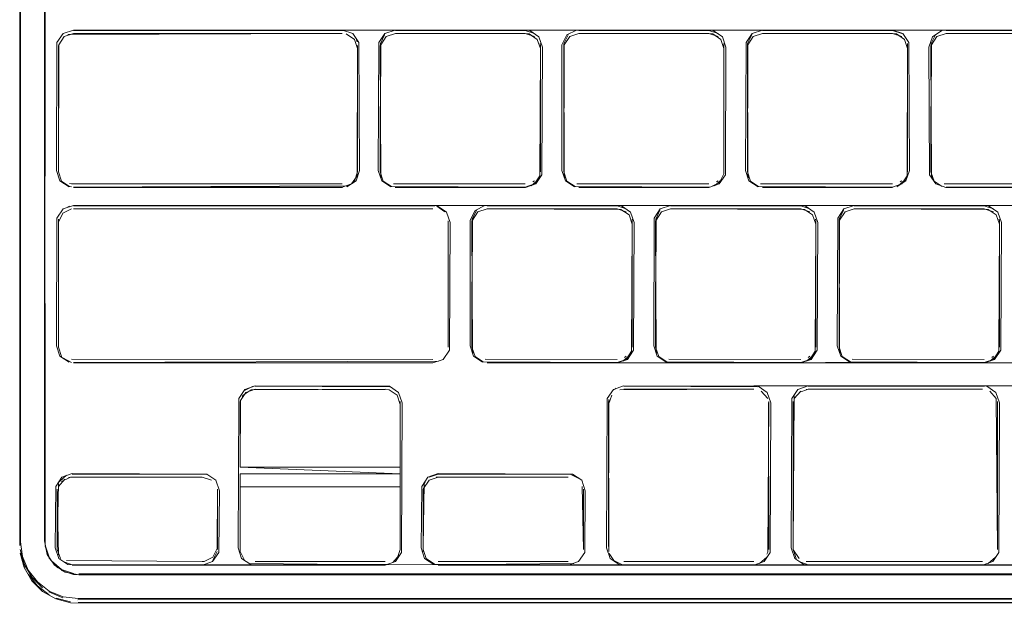
# Model space of a CAD drawing. Units: metres. Extents: x 0.71 to 5.17, y -3.58 to -0.44.
# Drawn here: x 2.09 to 2.19, y -2.38 to -2.32 of the extents above; entities that cross this region are included whole.
import ezdxf

# ---------------------------------------------------------------- set-up
doc = ezdxf.new("R2010")
doc.units = ezdxf.units.M
doc.header["$MEASUREMENT"] = 0

# ---------------------------------------------------------------- blocks, each defined once
blk = doc.blocks.new('a499c0e2-bce0-46ed-a48f-bdf03a80fc09')
at = {"color": 18, "lineweight": 9, "true_color": 0x000000}
for p, q in [((2.09204, -2.27267), (2.09204, -2.37586)), ((2.09194, -2.37587), (2.09194, -2.2731)), ((2.12668, -2.32435), (2.12661, -2.32415)), ((2.14556, -2.32475), (2.14554, -2.32455)), ((2.16446, -2.32475), (2.16445, -2.32455)), ((2.18336, -2.32475), (2.18335, -2.32455)), ((2.09592, -2.32507), (2.09592, -2.32475)), ((2.12673, -2.32475), (2.12673, -2.32507)), ((2.12906, -2.32507), (2.12906, -2.32475)), ((2.14556, -2.32475), (2.14556, -2.32507)), ((2.14556, -2.32507), (2.14556, -2.33776)), ((2.14797, -2.32507), (2.14797, -2.32475)), ((2.16446, -2.32475), (2.16446, -2.32507)), ((2.16446, -2.32507), (2.16446, -2.33776)), ((2.16687, -2.32507), (2.16687, -2.32475)), ((2.18336, -2.32475), (2.18336, -2.32507)), ((2.18336, -2.32507), (2.18336, -2.33776)), ((2.18577, -2.32507), (2.18577, -2.32475)), ((2.12918, -2.33836), (2.12912, -2.33817)), ((2.14478, -2.3388), (2.14495, -2.33869)), ((2.14809, -2.33836), (2.14802, -2.33817)), ((2.16368, -2.3388), (2.16385, -2.33869)), ((2.16699, -2.33836), (2.16692, -2.33817)), ((2.18259, -2.3388), (2.18276, -2.33869)), ((2.18589, -2.33836), (2.18583, -2.33817)), ((2.09708, -2.33896), (2.09728, -2.339)), ((2.09728, -2.33931), (2.09708, -2.33927)), ((2.16842, -2.33937), (2.18181, -2.33937)), ((2.09708, -2.34131), (2.09689, -2.34137)), ((2.09592, -2.34282), (2.09592, -2.34314)), ((2.13605, -2.34314), (2.13605, -2.34282)), ((2.13851, -2.34314), (2.13851, -2.34282)), ((2.15501, -2.34282), (2.15499, -2.34262)), ((2.15501, -2.34282), (2.15501, -2.34314)), ((2.15742, -2.34314), (2.15742, -2.34282)), ((2.17391, -2.34282), (2.1739, -2.34262)), ((2.17391, -2.34282), (2.17391, -2.34314)), ((2.17632, -2.34314), (2.17632, -2.34282)), ((2.19282, -2.34282), (2.1928, -2.34262)), ((2.19282, -2.34282), (2.19282, -2.34314)), ((2.15501, -2.34314), (2.15501, -2.35583)), ((2.17391, -2.34314), (2.17391, -2.35583)), ((2.19282, -2.34314), (2.19282, -2.35583)), ((2.13863, -2.35643), (2.13857, -2.35623)), ((2.15423, -2.35687), (2.1544, -2.35675)), ((2.15754, -2.35643), (2.15747, -2.35623)), ((2.17313, -2.35687), (2.1733, -2.35675)), ((2.17644, -2.35643), (2.17637, -2.35623)), ((2.19204, -2.35687), (2.19221, -2.35675)), ((2.15897, -2.35743), (2.17236, -2.35743)), ((2.17787, -2.35743), (2.19127, -2.35743)), ((2.15336, -2.36004), (2.15319, -2.36016)), ((2.11484, -2.36093), (2.11495, -2.36076)), ((2.11463, -2.36171), (2.11463, -2.3614)), ((2.13112, -2.36171), (2.13112, -2.3614)), ((2.15258, -2.36171), (2.15258, -2.3614)), ((2.16907, -2.36171), (2.16907, -2.3614)), ((2.17158, -2.36171), (2.17158, -2.3614)), ((2.19262, -2.3614), (2.19262, -2.36171)), ((2.13369, -2.36967), (2.1336, -2.36985)), ((2.09581, -2.37077), (2.09581, -2.37045)), ((2.1123, -2.37077), (2.1123, -2.37045)), ((2.13348, -2.37045), (2.13348, -2.37077)), ((2.09451, -2.37568), (2.09451, -2.37578)), ((2.14998, -2.37634), (2.14998, -2.37665)), ((2.16887, -2.37712), (2.16896, -2.37693)), ((2.11074, -2.3779), (2.11095, -2.37789)), ((2.15413, -2.37826), (2.30929, -2.37826)), ((2.16752, -2.37822), (2.15414, -2.37822)), ((2.19107, -2.37822), (2.17313, -2.37822)), ((2.09749, -2.37923), (2.09803, -2.37927))]:
    blk.add_line(p, q, dxfattribs=at)
for points in [[(2.09204, -2.25665), (2.09204, -2.37625)], [(2.09194, -2.25893), (2.09194, -2.37624)], [(2.09803, -2.2731), (2.09663, -2.27336), (2.09552, -2.2741), (2.09478, -2.2752), (2.09451, -2.27658), (2.09451, -2.37578), (2.09478, -2.37716), (2.09552, -2.37827), (2.09663, -2.379), (2.09803, -2.37927)], [(2.09463, -2.27562), (2.09451, -2.37578)], [(2.09455, -2.37621), (2.09451, -2.27649)], [(2.14929, -2.32316), (2.16842, -2.32315), (2.09748, -2.32315), (2.09641, -2.32351), (2.09578, -2.32445), (2.09572, -2.33761), (2.09608, -2.33868), (2.09703, -2.33931)], [(2.12516, -2.3235), (2.09749, -2.3235), (2.09653, -2.32383), (2.09597, -2.32466), (2.09592, -2.33776), (2.09624, -2.33871), (2.09708, -2.33927)], [(2.0967, -2.3234)], [(2.09689, -2.32362), (2.12516, -2.3235)], [(2.14952, -2.32315), (2.09748, -2.32315), (2.31965, -2.32315), (2.31859, -2.32351), (2.31796, -2.32445), (2.3179, -2.33761), (2.31826, -2.33867), (2.3192, -2.33931)], [(2.12517, -2.32315), (2.09748, -2.32315), (2.13061, -2.32315), (2.12955, -2.32351), (2.12892, -2.32445), (2.12886, -2.33761), (2.12922, -2.33867), (2.13016, -2.33931)], [(2.12536, -2.3232), (2.09749, -2.32319)], [(2.09749, -2.33933), (2.12516, -2.33933), (2.12612, -2.339), (2.12668, -2.33817), (2.12673, -2.32507), (2.12641, -2.32412), (2.12557, -2.32356)], [(2.12516, -2.3235)], [(2.13061, -2.33937), (2.14401, -2.33937), (2.14507, -2.339), (2.1457, -2.33806), (2.14576, -2.3249), (2.1454, -2.32384), (2.14446, -2.32321), (2.12517, -2.32315), (2.12624, -2.32351), (2.12687, -2.32445), (2.12693, -2.33761), (2.12657, -2.33868), (2.12562, -2.33931)], [(2.12595, -2.3234)], [(2.12595, -2.32371)], [(2.12627, -2.32365)], [(2.12952, -2.32365), (2.12908, -2.32455)], [(2.12984, -2.3234)], [(2.12984, -2.32371)], [(2.13062, -2.32319)], [(2.14495, -2.32351), (2.144, -2.32319), (2.13062, -2.32319)], [(2.13062, -2.3235), (2.144, -2.3235), (2.14495, -2.32383)], [(2.14929, -2.32316), (2.14828, -2.32366), (2.14778, -2.32468), (2.14777, -2.33761), (2.14813, -2.33867), (2.14907, -2.33931)], [(2.14842, -2.32365), (2.14798, -2.32455)], [(2.14874, -2.3234)], [(2.14874, -2.32371)], [(2.14952, -2.33937), (2.16291, -2.33937), (2.16398, -2.339), (2.1646, -2.33806), (2.16466, -2.3249), (2.1643, -2.32384), (2.16336, -2.32321), (2.14952, -2.32315)], [(2.14952, -2.32319)], [(2.16385, -2.32351), (2.1629, -2.32319), (2.14952, -2.32319)], [(2.14952, -2.3235), (2.1629, -2.3235), (2.16385, -2.32383)], [(2.18181, -2.32315), (2.16842, -2.32315), (2.16736, -2.32351), (2.16673, -2.32445), (2.16667, -2.33761), (2.16703, -2.33867), (2.16797, -2.33931)], [(2.16733, -2.32365), (2.16688, -2.32455)], [(2.16765, -2.3234)], [(2.16765, -2.32371)], [(2.16843, -2.32319)], [(2.18276, -2.32351), (2.18181, -2.32319), (2.16843, -2.32319)], [(2.16843, -2.3235), (2.18181, -2.3235), (2.18276, -2.32383)], [(2.18732, -2.33937), (2.18626, -2.339), (2.18563, -2.33806), (2.18557, -2.3249), (2.18594, -2.32384), (2.18688, -2.32321), (2.18181, -2.32315), (2.18288, -2.32351), (2.18351, -2.32445), (2.18356, -2.33761), (2.1832, -2.33867), (2.18226, -2.33931)], [(2.20071, -2.3235), (2.18733, -2.3235), (2.18638, -2.32383), (2.18583, -2.32466), (2.18577, -2.33776), (2.1861, -2.33871), (2.18693, -2.33927)], [(2.18623, -2.32365), (2.18579, -2.32455)], [(2.18655, -2.3234)], [(2.18655, -2.32371)], [(2.18732, -2.33937), (2.20072, -2.33937), (2.20178, -2.339), (2.20241, -2.33806), (2.20247, -2.3249), (2.20211, -2.32384), (2.20117, -2.32321), (2.18732, -2.32315)], [(2.18733, -2.32319)], [(2.20166, -2.32351), (2.20071, -2.32319), (2.18733, -2.32319)], [(2.18733, -2.3235), (2.20071, -2.3235), (2.20166, -2.32383)], [(2.18733, -2.33933), (2.20071, -2.33933), (2.20166, -2.339), (2.20222, -2.33817), (2.20227, -2.32507), (2.20195, -2.32412), (2.20111, -2.32356)], [(2.09613, -2.32397)], [(2.09613, -2.32429)], [(2.09638, -2.32396)], [(2.12652, -2.32429)], [(2.12661, -2.32415)], [(2.12908, -2.32455), (2.12906, -2.33744)], [(2.12938, -2.32412)], [(2.14495, -2.32383)], [(2.14524, -2.3238)], [(2.14524, -2.32412)], [(2.1455, -2.32466)], [(2.14554, -2.32455)], [(2.14798, -2.32455), (2.14797, -2.33744)], [(2.14829, -2.32412)], [(2.16385, -2.32383)], [(2.16414, -2.3238)], [(2.16414, -2.32412)], [(2.16441, -2.32466)], [(2.16445, -2.32455)], [(2.16688, -2.32455), (2.16687, -2.33744)], [(2.16719, -2.32412)], [(2.18276, -2.32383)], [(2.18304, -2.3238)], [(2.18304, -2.32412)], [(2.18331, -2.32466)], [(2.18335, -2.32455)], [(2.18579, -2.32455), (2.18577, -2.33744)], [(2.1861, -2.32412)], [(2.09592, -2.32475), (2.09592, -2.33744)], [(2.09624, -2.33871), (2.09592, -2.33776), (2.09592, -2.32507)], [(2.09593, -2.32486)], [(2.12672, -2.32486), (2.12673, -2.33776)], [(2.12673, -2.33744), (2.12673, -2.32475)], [(2.12912, -2.33817), (2.12906, -2.32507)], [(2.12908, -2.32486)], [(2.14554, -2.33765), (2.14556, -2.32475)], [(2.14802, -2.33817), (2.14797, -2.32507)], [(2.14798, -2.32486)], [(2.16445, -2.33765), (2.16446, -2.32475)], [(2.16692, -2.33817), (2.16687, -2.32507)], [(2.16688, -2.32486)], [(2.18335, -2.33765), (2.18336, -2.32475)], [(2.18583, -2.33817), (2.18577, -2.32507)], [(2.18579, -2.32486)], [(2.09597, -2.33785)], [(2.12673, -2.33776), (2.12641, -2.33871)], [(2.12668, -2.33785)], [(2.14556, -2.33776)], [(2.16446, -2.33776)], [(2.18336, -2.33776)], [(2.09708, -2.33927), (2.09624, -2.33871)], [(2.09638, -2.33855)], [(2.12612, -2.33869)], [(2.12641, -2.3384)], [(2.12641, -2.33871)], [(2.12918, -2.33804)], [(2.12938, -2.3384)], [(2.12952, -2.33887)], [(2.13002, -2.33889)], [(2.14535, -2.33854), (2.1446, -2.33921)], [(2.14495, -2.33869)], [(2.14535, -2.33823)], [(2.14809, -2.33804)], [(2.14829, -2.3384)], [(2.14842, -2.33887)], [(2.14893, -2.33889)], [(2.16425, -2.33854), (2.1635, -2.33921)], [(2.16385, -2.33869)], [(2.16425, -2.33823)], [(2.16699, -2.33804)], [(2.16719, -2.3384)], [(2.16733, -2.33887)], [(2.16783, -2.33889)], [(2.18316, -2.33854), (2.1824, -2.33921)], [(2.18276, -2.33869)], [(2.18316, -2.33823)], [(2.18589, -2.33804)], [(2.1861, -2.3384)], [(2.18623, -2.33887)], [(2.18674, -2.33889)], [(2.09728, -2.339), (2.12516, -2.33901)], [(2.09748, -2.33937), (2.12517, -2.33937)], [(2.12576, -2.33921), (2.09749, -2.33933)], [(2.12557, -2.33896)], [(2.13002, -2.33921)], [(2.13042, -2.339), (2.144, -2.33901)], [(2.144, -2.33933), (2.13062, -2.33933)], [(2.1444, -2.33896)], [(2.1446, -2.33921)], [(2.14893, -2.33921)], [(2.14932, -2.339), (2.1629, -2.33901)], [(2.1629, -2.33933), (2.14952, -2.33933)], [(2.16331, -2.33896)], [(2.1635, -2.33921)], [(2.16783, -2.33921)], [(2.16822, -2.339), (2.18181, -2.33901)], [(2.18181, -2.33933), (2.16843, -2.33933)], [(2.18221, -2.33896)], [(2.1824, -2.33921)], [(2.18674, -2.33921)], [(2.18713, -2.339), (2.20071, -2.33901)], [(2.20071, -2.33933), (2.18733, -2.33933)], [(2.13449, -2.34121), (2.09748, -2.34121), (2.09641, -2.34158), (2.09578, -2.34252), (2.09572, -2.35568), (2.09608, -2.35674), (2.09703, -2.35737)], [(2.09593, -2.34293), (2.09638, -2.34203), (2.09728, -2.34158)], [(2.09638, -2.34203), (2.09728, -2.34158)], [(2.09638, -2.34171)], [(2.09689, -2.34137)], [(2.15897, -2.35743), (2.15346, -2.35743), (2.15452, -2.35707), (2.15515, -2.35613), (2.15521, -2.34297), (2.15485, -2.3419), (2.15391, -2.34127), (2.09748, -2.34121), (2.3102, -2.34121)], [(2.09748, -2.35743), (2.13449, -2.35743), (2.13556, -2.35707), (2.13619, -2.35613), (2.13625, -2.34297), (2.13589, -2.3419), (2.13494, -2.34127)], [(2.13469, -2.34127), (2.09749, -2.34125)], [(2.13573, -2.34187), (2.13489, -2.34131)], [(2.13984, -2.34123), (2.13883, -2.34173), (2.13833, -2.34275), (2.13831, -2.35568), (2.13868, -2.35674), (2.13961, -2.35737)], [(2.13897, -2.34171), (2.13853, -2.34262)], [(2.13929, -2.34146)], [(2.13929, -2.34178)], [(2.17236, -2.35743), (2.17343, -2.35707), (2.17405, -2.35613), (2.17411, -2.34297), (2.17375, -2.3419), (2.17281, -2.34127), (2.14006, -2.34121)], [(2.14006, -2.35743), (2.36607, -2.35743), (2.36715, -2.35707), (2.36778, -2.35613), (2.36784, -2.34297), (2.36747, -2.3419), (2.36653, -2.34127)], [(2.1544, -2.34158), (2.15345, -2.34125), (2.14007, -2.34125)], [(2.14007, -2.34125)], [(2.14007, -2.34157), (2.15345, -2.34157), (2.1544, -2.34189)], [(2.1544, -2.34189)], [(2.15469, -2.34187)], [(2.15897, -2.34121), (2.1579, -2.34158), (2.15728, -2.34252), (2.15722, -2.35568), (2.15758, -2.35674), (2.15852, -2.35737)], [(2.15787, -2.34171), (2.15743, -2.34262)], [(2.1582, -2.34146)], [(2.1582, -2.34178)], [(2.15897, -2.34125)], [(2.1733, -2.34158), (2.17236, -2.34125), (2.15897, -2.34125)], [(2.15897, -2.34157), (2.17236, -2.34157), (2.1733, -2.34189)], [(2.17236, -2.34121), (2.17787, -2.34121), (2.17681, -2.34158), (2.17618, -2.34252), (2.17612, -2.35568), (2.17648, -2.35674), (2.17742, -2.35737), (2.17236, -2.35743)], [(2.1733, -2.34189)], [(2.17359, -2.34187)], [(2.17678, -2.34171), (2.17633, -2.34262)], [(2.1771, -2.34146)], [(2.1771, -2.34178)], [(2.17787, -2.34121), (2.19678, -2.34121), (2.19571, -2.34158), (2.19508, -2.34252), (2.19503, -2.35568), (2.19539, -2.35674), (2.19633, -2.35737)], [(2.19221, -2.34158), (2.19126, -2.34125), (2.17788, -2.34125)], [(2.17788, -2.34125)], [(2.17788, -2.34157), (2.19126, -2.34157), (2.19221, -2.34189)], [(2.19678, -2.35743), (2.19127, -2.35743), (2.19233, -2.35707), (2.19296, -2.35613), (2.19302, -2.34297), (2.19265, -2.3419), (2.19171, -2.34127)], [(2.19221, -2.34189)], [(2.19249, -2.34187)], [(2.09593, -2.34262), (2.09592, -2.35551)], [(2.09593, -2.34293), (2.09638, -2.34203)], [(2.09613, -2.34204)], [(2.13584, -2.34235)], [(2.13584, -2.34235)], [(2.13593, -2.34222)], [(2.13605, -2.35551), (2.13605, -2.34282)], [(2.13853, -2.34262), (2.13851, -2.35551)], [(2.13853, -2.34293)], [(2.13884, -2.34218)], [(2.15469, -2.34218)], [(2.15495, -2.34273)], [(2.15499, -2.34262)], [(2.15499, -2.35572), (2.15501, -2.34282)], [(2.15743, -2.34262), (2.15742, -2.35551)], [(2.15743, -2.34293)], [(2.15774, -2.34218)], [(2.17359, -2.34218)], [(2.17386, -2.34273)], [(2.1739, -2.34262)], [(2.1739, -2.35572), (2.17391, -2.34282)], [(2.17633, -2.34262), (2.17632, -2.35551)], [(2.17633, -2.34293)], [(2.17664, -2.34218)], [(2.19249, -2.34218)], [(2.19276, -2.34273)], [(2.1928, -2.34262)], [(2.1928, -2.35572), (2.19282, -2.34282)], [(2.09624, -2.35678), (2.09592, -2.35583), (2.09592, -2.34314), (2.09592, -2.35583)], [(2.13857, -2.35623), (2.13851, -2.34314)], [(2.15747, -2.35623), (2.15742, -2.34314)], [(2.17637, -2.35623), (2.17632, -2.34314)], [(2.09604, -2.35611)], [(2.13863, -2.35611)], [(2.15501, -2.35583)], [(2.15754, -2.35611)], [(2.17391, -2.35583)], [(2.17644, -2.35611)], [(2.19282, -2.35583)], [(2.09624, -2.35678)], [(2.09638, -2.35662)], [(2.09728, -2.35738), (2.09638, -2.35693)], [(2.0967, -2.35687)], [(2.09728, -2.35706), (2.13448, -2.35708)], [(2.13489, -2.35702)], [(2.13544, -2.35675)], [(2.13584, -2.35629)], [(2.13593, -2.35643)], [(2.13593, -2.35643)], [(2.13884, -2.35646)], [(2.13897, -2.35693)], [(2.13947, -2.35696)], [(2.13987, -2.35706), (2.15345, -2.35708)], [(2.15385, -2.35702)], [(2.1548, -2.35661), (2.15405, -2.35727)], [(2.1544, -2.35675)], [(2.1548, -2.35629)], [(2.15774, -2.35646)], [(2.15787, -2.35693)], [(2.15838, -2.35696)], [(2.15877, -2.35706), (2.17236, -2.35708)], [(2.17276, -2.35702)], [(2.1737, -2.35661), (2.17295, -2.35727)], [(2.1733, -2.35675)], [(2.1737, -2.35629)], [(2.17664, -2.35646)], [(2.17678, -2.35693)], [(2.17728, -2.35696)], [(2.17767, -2.35706), (2.19126, -2.35708)], [(2.19166, -2.35702)], [(2.19261, -2.35661), (2.19185, -2.35727)], [(2.19221, -2.35675)], [(2.19261, -2.35629)], [(2.13508, -2.35727), (2.09749, -2.35739)], [(2.13508, -2.35727), (2.09749, -2.35739)], [(2.09749, -2.35739)], [(2.13947, -2.35727)], [(2.15345, -2.35739), (2.14007, -2.35739)], [(2.15405, -2.35727)], [(2.15838, -2.35727)], [(2.17236, -2.35739), (2.15897, -2.35739)], [(2.17295, -2.35727)], [(2.17728, -2.35727)], [(2.19126, -2.35739), (2.17788, -2.35739)], [(2.19185, -2.35727)], [(2.13132, -2.36155), (2.13096, -2.36048), (2.13002, -2.35985), (2.11618, -2.35979), (2.11512, -2.36016), (2.11449, -2.3611), (2.11443, -2.3765), (2.11479, -2.37757), (2.11573, -2.3782)], [(2.11495, -2.36076), (2.11578, -2.3602)], [(2.11598, -2.35985), (2.11509, -2.36029)], [(2.11578, -2.3602), (2.12957, -2.36015)], [(2.12997, -2.35989), (2.11619, -2.35983)], [(2.13051, -2.36016)], [(2.33379, -2.37826), (2.36609, -2.37826), (2.36715, -2.37789), (2.36778, -2.37695), (2.36784, -2.36155), (2.36748, -2.36048), (2.36654, -2.35985), (2.15413, -2.35979), (2.15307, -2.36016), (2.15244, -2.3611), (2.15238, -2.3765), (2.15274, -2.37757), (2.15368, -2.3782), (2.14843, -2.37826)], [(2.15319, -2.36016)], [(2.15373, -2.3602), (2.16752, -2.36015), (2.15414, -2.36015)], [(2.16792, -2.35989), (2.15414, -2.35983)], [(2.16753, -2.37826), (2.16859, -2.37789), (2.16922, -2.37695), (2.16928, -2.36155), (2.16891, -2.36048), (2.16797, -2.35985), (2.31489, -2.35979), (2.31382, -2.36016), (2.3132, -2.3611), (2.31314, -2.3765), (2.3135, -2.37757), (2.31444, -2.3782), (2.34718, -2.37826)], [(2.34718, -2.35979), (2.35269, -2.35979), (2.16753, -2.35979), (2.17313, -2.35979)], [(2.28554, -2.35979), (2.17313, -2.35979), (2.17206, -2.36016), (2.17144, -2.3611), (2.17138, -2.3765), (2.17174, -2.37757), (2.17268, -2.3782)], [(2.17293, -2.36016), (2.19107, -2.36015), (2.17313, -2.36015), (2.17219, -2.36047)], [(2.17219, -2.36016)], [(2.17273, -2.35989)], [(2.30929, -2.37826), (2.31036, -2.37789), (2.31098, -2.37695), (2.31104, -2.36155), (2.31068, -2.36048), (2.30974, -2.35985), (2.17313, -2.35979)], [(2.31489, -2.37826), (2.19657, -2.37826), (2.19551, -2.37789), (2.19488, -2.37695), (2.19482, -2.36155), (2.19518, -2.36048), (2.19612, -2.35985), (2.17313, -2.35979), (2.28554, -2.35979), (2.2866, -2.36016), (2.28723, -2.3611), (2.28729, -2.3765), (2.28693, -2.37757), (2.28599, -2.3782), (2.29135, -2.37826)], [(2.19127, -2.35985), (2.17313, -2.35983)], [(2.19107, -2.37826), (2.19214, -2.37789), (2.19276, -2.37695), (2.19282, -2.36155), (2.19246, -2.36048), (2.19152, -2.35985)], [(2.19201, -2.36016)], [(2.11484, -2.36062)], [(2.11509, -2.36029)], [(2.13016, -2.36027)], [(2.13067, -2.36061)], [(2.13092, -2.36093)], [(2.13101, -2.3608)], [(2.15259, -2.37686), (2.15258, -2.36171), (2.1529, -2.36076)], [(2.15259, -2.36119), (2.15258, -2.37634)], [(2.1527, -2.3608)], [(2.15304, -2.36061)], [(2.15304, -2.36061)], [(2.1683, -2.36036), (2.16896, -2.36112)], [(2.1683, -2.36036), (2.16896, -2.36112)], [(2.16862, -2.36029)], [(2.16896, -2.3608)], [(2.1717, -2.3608), (2.17158, -2.37634)], [(2.1717, -2.36112), (2.17236, -2.36036)], [(2.1717, -2.36112)], [(2.17254, -2.36027)], [(2.1925, -2.36112), (2.19184, -2.36036), (2.1925, -2.36112), (2.19262, -2.37665)], [(2.19241, -2.36062)], [(2.1925, -2.36112), (2.19262, -2.37665)], [(2.19261, -2.36119)], [(2.11075, -2.37826), (2.12957, -2.37826), (2.13064, -2.37789), (2.13126, -2.37695), (2.13132, -2.36155)], [(2.13112, -2.3702), (2.13112, -2.36887), (2.11463, -2.36816), (2.11463, -2.3614)], [(2.11463, -2.36816), (2.11463, -2.36171)], [(2.13111, -2.36151), (2.13112, -2.36816)], [(2.13112, -2.36887), (2.13112, -2.3614)], [(2.15259, -2.37686), (2.15258, -2.36171)], [(2.16896, -2.37693), (2.16907, -2.3614)], [(2.16906, -2.36151), (2.16907, -2.37665)], [(2.16906, -2.36151), (2.16907, -2.37665)], [(2.16907, -2.3614)], [(2.1719, -2.3776), (2.17158, -2.37665), (2.17158, -2.36171), (2.17158, -2.37665)], [(2.19261, -2.37654), (2.19262, -2.3614)], [(2.09736, -2.37826), (2.11075, -2.37826), (2.11181, -2.37789), (2.11244, -2.37695), (2.1125, -2.3706), (2.11214, -2.36953), (2.1112, -2.3689), (2.09736, -2.36884), (2.09629, -2.36921), (2.09567, -2.37015), (2.09561, -2.3765), (2.09597, -2.37757), (2.09691, -2.3782), (2.31489, -2.37826)], [(2.09677, -2.369), (2.09602, -2.36967)], [(2.09626, -2.36966), (2.09716, -2.36921), (2.11074, -2.3692)], [(2.09696, -2.36925), (2.11074, -2.3692), (2.11169, -2.36952)], [(2.09716, -2.3689)], [(2.11115, -2.36894), (2.09736, -2.36888)], [(2.11115, -2.36925)], [(2.11184, -2.36934)], [(2.11463, -2.37634), (2.11463, -2.36887), (2.11463, -2.3702), (2.13112, -2.3702), (2.13112, -2.37665)], [(2.11463, -2.36887), (2.13112, -2.36887), (2.13112, -2.37634)], [(2.13503, -2.36884), (2.13397, -2.36921), (2.13334, -2.37015), (2.13328, -2.3765), (2.13364, -2.37757), (2.13458, -2.3782), (2.11618, -2.37826)], [(2.13483, -2.36921), (2.14842, -2.3692), (2.13504, -2.3692), (2.13409, -2.36952), (2.13353, -2.37036), (2.13348, -2.37665), (2.1338, -2.3776), (2.13464, -2.37816), (2.14842, -2.37822)], [(2.14862, -2.3689), (2.13504, -2.36888), (2.13409, -2.36921)], [(2.13409, -2.36921)], [(2.13444, -2.36932)], [(2.16753, -2.37826), (2.13503, -2.37826), (2.14843, -2.37826), (2.14949, -2.37789), (2.15012, -2.37695), (2.15018, -2.3706), (2.14981, -2.36953), (2.14887, -2.3689), (2.13503, -2.36884)], [(2.14952, -2.36934), (2.14862, -2.3689)], [(2.14901, -2.36932)], [(2.14901, -2.36932)], [(2.09593, -2.36985), (2.09581, -2.37634)], [(2.09593, -2.37017), (2.09658, -2.36941)], [(2.09593, -2.37017)], [(2.11209, -2.36967)], [(2.11509, -2.37776), (2.11464, -2.37686), (2.11463, -2.3702)], [(2.11464, -2.37686), (2.11463, -2.3702), (2.13112, -2.3702), (2.13112, -2.37665)], [(2.1336, -2.36985), (2.13348, -2.37634)], [(2.1336, -2.37017)], [(2.1338, -2.36981)], [(2.13409, -2.36952)], [(2.14986, -2.37017), (2.14998, -2.37665)], [(2.14986, -2.37017)], [(2.14992, -2.37004)], [(2.09593, -2.37725), (2.09581, -2.37077), (2.09581, -2.37665), (2.09613, -2.3776)], [(2.11229, -2.37654), (2.1123, -2.37045)], [(2.13349, -2.37686), (2.13348, -2.37077)], [(2.14998, -2.37634), (2.14998, -2.37045)], [(2.14998, -2.37077), (2.14998, -2.37665)], [(2.09204, -2.37586), (2.09224, -2.37738), (2.09283, -2.37879)], [(2.09455, -2.37621), (2.09498, -2.37746)], [(2.09455, -2.37631), (2.09498, -2.37756), (2.09586, -2.37856)], [(2.11463, -2.37634)], [(2.0924, -2.37815), (2.09199, -2.37665)], [(2.09318, -2.37987), (2.0924, -2.37852), (2.09199, -2.37702)], [(2.09249, -2.37849), (2.09209, -2.37702)], [(2.09593, -2.37693)], [(2.09626, -2.37744)], [(2.11095, -2.37789), (2.11184, -2.37744)], [(2.11184, -2.37744), (2.11229, -2.37654)], [(2.11184, -2.37776), (2.11229, -2.37686), (2.11184, -2.37776)], [(2.11509, -2.37776), (2.11464, -2.37686)], [(2.11484, -2.37712)], [(2.13101, -2.37725), (2.13035, -2.37801)], [(2.13112, -2.37665), (2.1308, -2.3776)], [(2.13092, -2.37712)], [(2.13349, -2.37654)], [(2.1338, -2.37729)], [(2.14977, -2.37712)], [(2.15319, -2.37789), (2.15263, -2.37706)], [(2.1527, -2.37693)], [(2.15304, -2.37744)], [(2.16887, -2.37743), (2.16811, -2.3781)], [(2.16862, -2.37744)], [(2.16887, -2.37743)], [(2.17163, -2.37674), (2.17219, -2.37758)], [(2.19241, -2.37743), (2.19166, -2.3781)], [(2.1923, -2.37729)], [(2.19241, -2.37743)], [(2.0924, -2.37815), (2.09318, -2.3795), (2.09429, -2.3806)], [(2.09623, -2.37871), (2.09522, -2.37783)], [(2.09642, -2.37789)], [(2.09736, -2.37822), (2.09642, -2.37789)], [(2.11095, -2.3782), (2.09736, -2.37822), (2.09642, -2.37789)], [(2.09677, -2.37778), (2.11074, -2.3779)], [(2.11095, -2.3782), (2.09736, -2.37822)], [(2.11184, -2.37776)], [(2.11541, -2.37769)], [(2.11559, -2.3781), (2.12957, -2.37822)], [(2.11598, -2.3782)], [(2.11619, -2.3779), (2.12957, -2.3779)], [(2.12997, -2.37816), (2.11619, -2.37822)], [(2.12997, -2.37816)], [(2.13016, -2.37778)], [(2.13051, -2.37758)], [(2.1308, -2.3776)], [(2.1338, -2.3776)], [(2.13426, -2.37769)], [(2.13426, -2.37801)], [(2.13483, -2.3782)], [(2.13504, -2.3779), (2.14842, -2.3779)], [(2.14901, -2.3781), (2.13504, -2.37822)], [(2.14882, -2.37785)], [(2.14901, -2.3781)], [(2.1492, -2.37769)], [(2.15393, -2.3782), (2.15304, -2.37776)], [(2.15336, -2.37769)], [(2.15393, -2.3782)], [(2.15414, -2.3779), (2.16752, -2.3779)], [(2.16792, -2.37785)], [(2.1683, -2.37801)], [(2.1719, -2.3776)], [(2.19107, -2.37822), (2.17313, -2.37822), (2.17219, -2.37789), (2.17313, -2.37822)], [(2.17293, -2.37789), (2.19107, -2.3779)], [(2.19127, -2.37789)], [(2.19201, -2.37758)], [(2.09283, -2.37879), (2.09377, -2.38)], [(2.09499, -2.38133), (2.09377, -2.3804), (2.09283, -2.37918)], [(2.09749, -2.37913), (2.09623, -2.37871)], [(2.09623, -2.37881), (2.09749, -2.37923)], [(2.36553, -2.37927), (2.09803, -2.37927), (2.36553, -2.37927), (2.36692, -2.379)], [(2.36553, -2.37917), (2.09803, -2.37917)], [(2.09429, -2.38097), (2.09318, -2.37987)], [(2.09377, -2.38), (2.09499, -2.38094)], [(2.09429, -2.38097), (2.09565, -2.38175)], [(2.09494, -2.38103), (2.09639, -2.38163)], [(2.36561, -2.38172), (2.09795, -2.38172), (2.09641, -2.38152), (2.09499, -2.38094)], [(2.09565, -2.38175), (2.09716, -2.38215), (2.36561, -2.3822)], [(2.09717, -2.38206), (2.09568, -2.38166)], [(2.3664, -2.38178), (2.09794, -2.38183)], [(2.36787, -2.38166), (2.36638, -2.38206), (2.09795, -2.38211)]]:
    blk.add_lwpolyline(points, dxfattribs=at)
for points in [[(2.144, -2.33933), (2.14495, -2.339), (2.1455, -2.33817), (2.14556, -2.32507), (2.14524, -2.32412), (2.1444, -2.32356), (2.13062, -2.3235), (2.12967, -2.32383), (2.12912, -2.32466), (2.12906, -2.33776), (2.12938, -2.33871), (2.13022, -2.33927)], [(2.16311, -2.33931), (2.16401, -2.33887), (2.16445, -2.33796), (2.16446, -2.32507), (2.16414, -2.32412), (2.16331, -2.32356), (2.14952, -2.3235), (2.14858, -2.32383), (2.14802, -2.32466), (2.14797, -2.33776), (2.14829, -2.33871), (2.14912, -2.33927), (2.1629, -2.33933)], [(2.18181, -2.33933), (2.18276, -2.339), (2.18331, -2.33817), (2.18336, -2.32507), (2.18304, -2.32412), (2.18221, -2.32356), (2.16843, -2.3235), (2.16748, -2.32383), (2.16692, -2.32466), (2.16687, -2.33776), (2.16719, -2.33871), (2.16802, -2.33927)], [(2.13448, -2.34157), (2.09749, -2.34157), (2.13448, -2.34157)], [(2.13508, -2.34169)], [(2.15345, -2.35739), (2.1544, -2.35707), (2.15495, -2.35623), (2.15501, -2.34314), (2.15469, -2.34218), (2.15385, -2.34162), (2.14007, -2.34157), (2.13912, -2.34189), (2.13857, -2.34273), (2.13851, -2.35583), (2.13884, -2.35678), (2.13967, -2.35734)], [(2.17236, -2.35739), (2.1733, -2.35707), (2.17386, -2.35623), (2.17391, -2.34314), (2.17359, -2.34218), (2.17276, -2.34162), (2.15897, -2.34157), (2.15803, -2.34189), (2.15747, -2.34273), (2.15742, -2.35583), (2.15774, -2.35678), (2.15857, -2.35734)], [(2.19126, -2.35739), (2.19221, -2.35707), (2.19276, -2.35623), (2.19282, -2.34314), (2.19249, -2.34218), (2.19166, -2.34162), (2.17788, -2.34157), (2.17693, -2.34189), (2.17637, -2.34273), (2.17632, -2.35583), (2.17664, -2.35678), (2.17748, -2.35734)], [(2.13559, -2.34203)], [(2.13605, -2.35583), (2.13605, -2.34314), (2.13605, -2.35583)], [(2.13112, -2.36816), (2.13112, -2.36171), (2.1308, -2.36076), (2.12997, -2.3602), (2.11619, -2.36015), (2.11524, -2.36047), (2.11468, -2.36131), (2.11463, -2.36816)], [(2.19166, -2.36027)], [(2.11209, -2.36998)], [(2.1123, -2.37665), (2.1123, -2.37077), (2.1123, -2.37665)], [(2.14937, -2.37789)], [(2.19127, -2.3782)]]:
    blk.add_lwpolyline(points, close=True, dxfattribs=at)
blk = doc.blocks.new('5eda9100-0ec3-47b4-8908-015e779dde3c')
blk.add_blockref('a499c0e2-bce0-46ed-a48f-bdf03a80fc09', (0, 0))

msp = doc.modelspace()

# ---------------------------------------------------------------- block references
msp.add_blockref('5eda9100-0ec3-47b4-8908-015e779dde3c', (0, 0))

doc.saveas('drawing.dxf')
